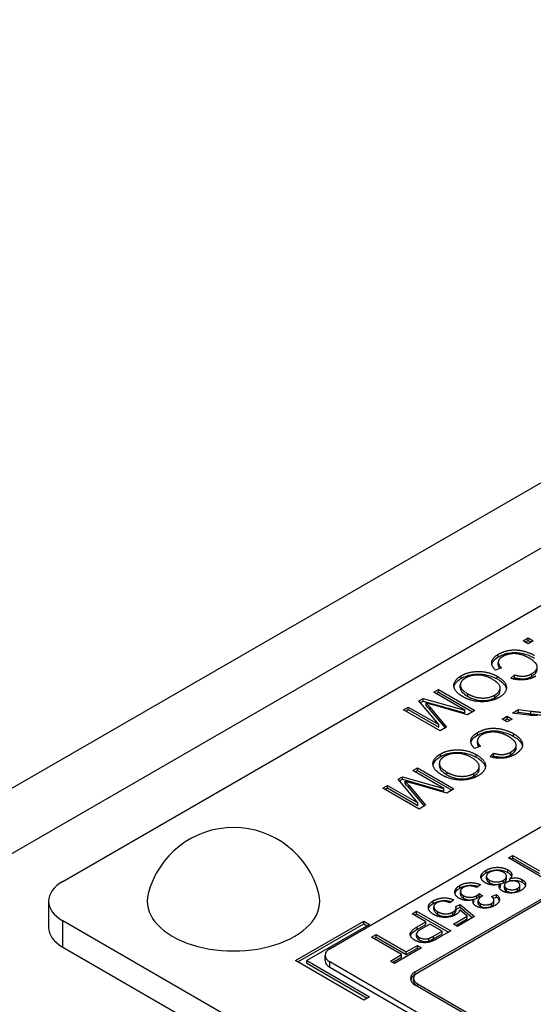
# Model space of a CAD drawing. Units: millimetres. Extents: x 222 to 2986, y 28 to 3891.
# Drawn here: x 897 to 920, y 2519 to 2563 of the extents above; entities that cross this region are included whole.
import ezdxf

# ---------------------------------------------------------------- set-up
doc = ezdxf.new("R2010")
doc.units = ezdxf.units.MM
doc.header["$LTSCALE"] = 14.285714
doc.layers.add('Visible Edges(Hillmar_metric)', color=7, linetype='Continuous', lineweight=25)
doc.layers.add('Visible Tangent Edges(Hillmar_Metric)', color=7, linetype='Continuous', lineweight=25, true_color=0xc0c0c0)

msp = doc.modelspace()

# ---------------------------------------------------------------- linework, layer by layer
at = {"layer": 'Visible Edges(Hillmar_metric)'}
for p, q in [((889.1465, 2524.288), (955.5002, 2562.5973)), ((898.743, 2524.3912), (955.3115, 2557.0511)), ((910.587, 2521.4023), (957.3822, 2548.4195)), ((914.3751, 2520.3817), (951.5487, 2541.8439)), ((951.6497, 2541.7855), (914.4761, 2520.3233)), ((919.1611, 2535.0622), (919.3866, 2535.1923)), ((919.3866, 2534.932), (919.1611, 2535.0622)), ((919.2621, 2535.0038), (919.3866, 2535.0757)), ((919.3866, 2535.0757), (919.3866, 2535.1923)), ((919.3866, 2535.1923), (919.612, 2535.0622)), ((919.3866, 2535.0757), (919.511, 2535.0038)), ((919.612, 2535.0622), (919.3866, 2534.932)), ((918.2052, 2533.8545), (917.9366, 2533.762)), ((918.0635, 2533.9825), (918.0635, 2534.0991)), ((918.624, 2533.3965), (918.7842, 2533.5472)), ((918.7193, 2533.3695), (918.7842, 2533.4306)), ((918.7842, 2533.4306), (918.7842, 2533.5472)), ((915.203, 2532.777), (915.4088, 2532.8957)), ((915.4088, 2532.7791), (915.4088, 2532.8957)), ((915.4088, 2532.8957), (917.025, 2531.9626)), ((916.3788, 2532.9831), (916.3788, 2533.0998)), ((918.1444, 2532.8592), (918.1444, 2532.9759)), ((914.5427, 2532.3957), (914.7349, 2532.5067)), ((914.7349, 2532.3901), (914.7349, 2532.5067)), ((914.7349, 2532.5067), (916.5791, 2531.9825)), ((916.5791, 2531.9825), (915.203, 2532.777)), ((915.3041, 2532.7186), (915.4088, 2532.7791)), ((915.4088, 2532.7791), (916.924, 2531.9043)), ((913.8652, 2532.0046), (914.0709, 2532.1233)), ((915.4815, 2531.0714), (913.8652, 2532.0046)), ((913.9662, 2531.9462), (914.0709, 2532.0067)), ((914.0709, 2532.1233), (915.4236, 2531.3424)), ((914.0709, 2532.0067), (914.0709, 2532.1233)), ((914.0709, 2532.0067), (915.4236, 2531.2258)), ((915.4236, 2531.3424), (914.5427, 2532.3957)), ((914.6085, 2532.3171), (914.7349, 2532.3901)), ((914.7349, 2532.3901), (916.5791, 2531.8659)), ((914.8593, 2532.193), (914.8593, 2532.3097)), ((915.0318, 2532.1105), (915.7685, 2531.2371)), ((915.0318, 2531.9939), (915.7023, 2531.1989)), ((916.7035, 2531.777), (915.1759, 2532.2165)), ((916.5791, 2531.8659), (916.5791, 2531.9825)), ((918.6939, 2531.8554), (918.9612, 2532.0098)), ((918.9612, 2532.0098), (919.5118, 2531.9394)), ((918.9612, 2531.8931), (918.9612, 2532.0098)), ((917.025, 2531.9626), (916.7035, 2531.777)), ((918.2331, 2531.5894), (918.4586, 2531.7196)), ((918.4586, 2531.4593), (918.2331, 2531.5894)), ((918.3341, 2531.5311), (918.4586, 2531.6029)), ((918.4586, 2531.7196), (918.684, 2531.5894)), ((918.4586, 2531.6029), (918.4586, 2531.7196)), ((918.4586, 2531.6029), (918.583, 2531.5311)), ((918.684, 2531.5894), (918.4586, 2531.4593)), ((919.4133, 2531.763), (918.6939, 2531.8554)), ((918.8591, 2531.8342), (918.9612, 2531.8931)), ((918.9612, 2531.8931), (919.5118, 2531.8227)), ((915.4236, 2531.2258), (915.4236, 2531.3424)), ((915.7685, 2531.2371), (915.4815, 2531.0714)), ((917.2772, 2530.3817), (917.0086, 2530.2893)), ((917.1356, 2530.5098), (917.1356, 2530.6264)), ((918.8582, 2530.3098), (918.8582, 2530.4265)), ((917.696, 2529.9237), (917.8562, 2530.0745)), ((917.7913, 2529.8968), (917.8562, 2529.9579)), ((917.8562, 2529.9579), (917.8562, 2530.0745)), ((914.2751, 2529.3042), (914.4808, 2529.423)), ((914.4808, 2529.423), (916.097, 2528.4899)), ((914.4808, 2529.3064), (914.4808, 2529.423)), ((915.4508, 2529.5104), (915.4508, 2529.627)), ((917.2164, 2529.3865), (917.2164, 2529.5031)), ((913.6148, 2528.923), (913.8069, 2529.034)), ((913.8069, 2529.034), (915.6511, 2528.5098)), ((913.8069, 2528.9173), (913.8069, 2529.034)), ((915.6511, 2528.5098), (914.2751, 2529.3042)), ((914.3761, 2529.2459), (914.4808, 2529.3064)), ((914.4808, 2529.3064), (915.996, 2528.4315)), ((912.9372, 2528.5318), (913.1429, 2528.6506)), ((914.5535, 2527.5987), (912.9372, 2528.5318)), ((913.0382, 2528.4735), (913.1429, 2528.534)), ((913.1429, 2528.534), (913.1429, 2528.6506)), ((913.1429, 2528.6506), (914.4956, 2527.8697)), ((913.1429, 2528.534), (914.4956, 2527.753)), ((914.4956, 2527.8697), (913.6148, 2528.923)), ((913.6805, 2528.8443), (913.8069, 2528.9173)), ((913.8069, 2528.9173), (915.6511, 2528.3931)), ((913.9314, 2528.7203), (913.9314, 2528.8369)), ((914.1038, 2528.6378), (914.8405, 2527.7644)), ((914.1038, 2528.5212), (914.7743, 2527.7262)), ((915.7755, 2528.3042), (914.248, 2528.7438)), ((915.6511, 2528.3931), (915.6511, 2528.5098)), ((916.097, 2528.4899), (915.7755, 2528.3042)), ((914.4956, 2527.753), (914.4956, 2527.8697)), ((914.8405, 2527.7644), (914.5535, 2527.5987)), ((918.5226, 2525.4324), (918.7085, 2525.5398)), ((920.0436, 2524.5543), (918.5226, 2525.4324)), ((918.7085, 2525.4231), (918.7085, 2525.5398)), ((918.7085, 2525.5398), (919.8935, 2524.8557)), ((918.6236, 2525.3741), (918.7085, 2525.4231)), ((918.7085, 2525.4231), (919.8935, 2524.739)), ((917.5409, 2524.503), (917.5409, 2524.6196)), ((918.4256, 2524.5019), (918.4256, 2524.6186)), ((917.2695, 2524.2449), (917.1078, 2524.1235)), ((918.1588, 2524.1562), (918.1588, 2524.2729)), ((918.3338, 2524.0957), (918.3338, 2524.2123)), ((918.5803, 2524.4063), (918.5803, 2524.5163)), ((919.0261, 2524.1068), (919.0261, 2524.2235)), ((916.3825, 2523.8287), (916.3825, 2523.9453)), ((917.2187, 2523.7335), (917.2187, 2523.8501)), ((917.2187, 2523.8501), (917.3619, 2523.7448)), ((917.2187, 2523.7335), (917.2746, 2523.6924)), ((917.758, 2523.7268), (917.9775, 2523.8148)), ((917.8409, 2523.6434), (917.9775, 2523.6982)), ((917.9775, 2523.6982), (917.9775, 2523.8148)), ((898.1153, 2523.5164), (898.1153, 2522.35)), ((915.2051, 2523.1508), (915.2051, 2523.2675)), ((916.0892, 2523.5688), (915.9102, 2523.4467)), ((916.1781, 2523.2774), (916.3756, 2523.3647)), ((916.3756, 2523.2481), (916.3756, 2523.3647)), ((916.3756, 2523.3647), (917.0074, 2522.8306)), ((916.9796, 2523.4768), (916.9796, 2523.5934)), ((917.171, 2523.416), (917.171, 2523.5326)), ((917.8708, 2523.4432), (917.8708, 2523.5599)), ((914.2391, 2522.9593), (914.44, 2523.0753)), ((914.8546, 2522.6039), (914.2391, 2522.9593)), ((914.3401, 2522.901), (914.44, 2522.9587)), ((914.44, 2522.9587), (914.44, 2523.0753)), ((914.44, 2523.0753), (915.9552, 2522.2005)), ((914.44, 2522.9587), (915.8542, 2522.1422)), ((916.0765, 2522.4986), (916.6805, 2522.8473)), ((916.1887, 2523.1654), (916.3756, 2523.2481)), ((916.1887, 2523.1058), (916.1887, 2523.2225)), ((917.0074, 2522.8306), (916.2544, 2522.3959)), ((916.6805, 2522.8473), (916.356, 2523.1294)), ((916.3756, 2523.2481), (916.9254, 2522.7833)), ((916.6805, 2522.7307), (916.6805, 2522.8473)), ((945.21, 2495.8139), (898.743, 2522.6416)), ((909.0718, 2520.8774), (912.1022, 2522.627)), ((909.1728, 2520.8191), (912.1022, 2522.5104)), ((912.3548, 2522.4812), (909.5769, 2520.8774)), ((912.1022, 2522.5104), (912.1022, 2522.627)), ((912.1022, 2522.627), (912.3548, 2522.4812)), ((912.1022, 2522.5104), (912.2538, 2522.4229)), ((914.4654, 2522.3792), (914.8546, 2522.6039)), ((914.4654, 2522.2626), (914.8546, 2522.4873)), ((915.0336, 2522.5006), (914.6421, 2522.2745)), ((914.8546, 2522.4873), (914.8546, 2522.6039)), ((915.5753, 2522.1879), (915.0336, 2522.5006)), ((916.2544, 2522.3959), (916.0765, 2522.4986)), ((916.1775, 2522.4403), (916.6805, 2522.7307)), ((912.4409, 2521.9211), (912.6418, 2522.0372)), ((912.6418, 2522.0372), (913.9781, 2521.2657)), ((912.6418, 2521.9205), (912.6418, 2522.0372)), ((914.4371, 2521.945), (914.4371, 2522.0616)), ((915.1872, 2521.9638), (915.5753, 2522.1879)), ((915.1872, 2521.8472), (915.5753, 2522.0712)), ((915.9552, 2522.2005), (915.3836, 2521.8705)), ((915.5753, 2522.0712), (915.5753, 2522.1879)), ((913.7771, 2521.1497), (912.4409, 2521.9211)), ((912.5419, 2521.8628), (912.6418, 2521.9205)), ((912.6418, 2521.9205), (913.9781, 2521.1491)), ((913.9781, 2521.2657), (914.477, 2521.5537)), ((914.477, 2521.5537), (914.656, 2521.4504)), ((914.477, 2521.4371), (914.477, 2521.5537)), ((898.743, 2521.4752), (945.21, 2494.6474)), ((910.3778, 2520.8774), (910.3778, 2521.1107)), ((913.2759, 2520.8603), (913.7771, 2521.1497)), ((914.656, 2521.4504), (913.4549, 2520.7569)), ((913.7771, 2521.033), (913.7771, 2521.1497)), ((913.9781, 2521.1491), (914.477, 2521.4371)), ((913.9781, 2521.1491), (913.9781, 2521.2657)), ((914.477, 2521.4371), (914.555, 2521.3921)), ((912.1022, 2519.1278), (909.0718, 2520.8774)), ((909.5769, 2520.7607), (909.5769, 2520.8774)), ((909.5769, 2520.8774), (912.3548, 2519.2736)), ((909.5769, 2520.7607), (912.2538, 2519.2152)), ((941.6492, 2502.8853), (910.587, 2520.8191)), ((913.4549, 2520.7569), (913.2759, 2520.8603)), ((913.3769, 2520.802), (913.7771, 2521.033)), ((910.587, 2520.5858), (941.6492, 2502.652)), ((914.3751, 2520.265), (914.4761, 2520.3233)), ((914.3087, 2519.9734), (914.3087, 2520.0901)), ((928.5172, 2511.6335), (914.3751, 2519.7984)), ((914.4761, 2519.8568), (928.6182, 2511.6918)), ((912.3548, 2519.2736), (912.1022, 2519.1278))]:
    msp.add_line(p, q, dxfattribs=at)
msp.add_arc((906.3191, 2522.8732), 3.9084, 14.29214, 165.70786, dxfattribs=at)
for centre, major_axis, start_param, end_param in [((900.2582, 2523.5164), (-2.1429, 0), 5.4977871, 7.0685835), ((906.3191, 2523.5164), (3.8281, 0), 2.9955593, 6.4292187), ((900.2582, 2522.35), (-2.1429, 0), 0, 0.7853982), ((911.0921, 2521.1107), (-0.7143, 0), 5.4977871, 7.0685835), ((911.0921, 2520.8774), (-0.7143, 0), 0, 0.7853982), ((914.8802, 2520.0901), (-0.7143, 0), 5.4977871, 7.0685835), ((914.8802, 2519.9734), (-0.7143, 0), 5.4977871, 6.1412883), ((914.8802, 2520.0901), (-0.5714, 0), 5.4977871, 7.0685835), ((914.8802, 2519.9734), (-0.5714, 0), 0, 0.7853982)]:
    msp.add_ellipse(centre, major_axis=major_axis, ratio=0.5773503, start_param=start_param, end_param=end_param, dxfattribs=at)
for points, degree in [([(918.0647, 2534.4605), (918.3259, 2534.6112), (918.8667, 2534.6774), (919.4408, 2534.5437), (919.6724, 2534.41)], 2), ([(917.9366, 2533.762), (917.7407, 2533.9534), (917.8122, 2534.3147), (918.0647, 2534.4605)], 2), ([(918.2668, 2534.3652), (918.0869, 2534.2613), (918.045, 2533.9982), (918.2052, 2533.8545)], 2), ([(919.4531, 2534.2819), (919.2473, 2534.4007), (918.8186, 2534.5088), (918.4146, 2534.4505), (918.2668, 2534.3652)], 2), ([(919.5541, 2533.602), (919.7401, 2533.7094), (919.8128, 2533.9576), (919.6132, 2534.1895), (919.4531, 2534.2819)], 2), ([(916.483, 2532.5856), (916.2378, 2532.7272), (916.0481, 2533.0657), (916.2132, 2533.3915), (916.4226, 2533.5124)], 2), ([(916.6074, 2533.4071), (916.3659, 2533.2677), (916.3931, 2532.8922), (916.706, 2532.7115)], 2), ([(916.4226, 2533.5124), (916.6517, 2533.6447), (917.232, 2533.725), (917.7974, 2533.612), (918.0105, 2533.4889)], 2), ([(917.7876, 2533.363), (917.4956, 2533.5316), (916.8452, 2533.5444), (916.6074, 2533.4071)], 2), ([(917.9095, 2532.6525), (918.1362, 2532.7834), (918.1522, 2533.1525), (917.7876, 2533.363)], 2), ([(918.0105, 2533.4889), (918.4134, 2533.2563), (918.4355, 2532.7443), (918.0943, 2532.5472)], 2), ([(919.7327, 2533.4932), (919.49, 2533.3531), (918.9123, 2533.3054), (918.624, 2533.3965)], 2), ([(918.7842, 2533.5472), (919.017, 2533.4782), (919.3915, 2533.5081), (919.5541, 2533.602)], 2), ([(918.0943, 2532.5472), (917.8701, 2532.4178), (917.296, 2532.3339), (916.7257, 2532.4455), (916.483, 2532.5856)], 2), ([(916.706, 2532.7115), (916.9031, 2532.5977), (917.3305, 2532.5046), (917.7494, 2532.56), (917.9095, 2532.6525)], 2), ([(915.1759, 2532.2165), (914.9628, 2532.2784), (914.8593, 2532.3097)], 2), ([(914.8593, 2532.3097), (914.9197, 2532.2435), (915.0318, 2532.1105)], 2), ([(919.8063, 2531.7409), (919.6264, 2531.7366), (919.4133, 2531.763)], 2), ([(919.5118, 2531.9394), (919.7508, 2531.9095), (920.0255, 2531.8903), (920.1844, 2531.9095), (920.246, 2531.9308)], 2), ([(917.1367, 2530.9877), (917.3979, 2531.1385), (917.9387, 2531.2046), (918.5128, 2531.0709), (918.7444, 2530.9372)], 2), ([(917.0086, 2530.2893), (916.8128, 2530.4806), (916.8842, 2530.8419), (917.1367, 2530.9877)], 2), ([(917.3388, 2530.8924), (917.1589, 2530.7886), (917.117, 2530.5254), (917.2772, 2530.3817)], 2), ([(918.5251, 2530.8092), (918.3194, 2530.928), (917.8907, 2531.0361), (917.4866, 2530.9778), (917.3388, 2530.8924)], 2), ([(918.6261, 2530.1293), (918.8121, 2530.2367), (918.8848, 2530.4849), (918.6852, 2530.7167), (918.5251, 2530.8092)], 2), ([(918.7444, 2530.9372), (918.9969, 2530.7914), (919.1805, 2530.4621), (919.0191, 2530.1442), (918.8047, 2530.0204)], 2), ([(915.555, 2529.1129), (915.3098, 2529.2544), (915.1201, 2529.593), (915.2852, 2529.9187), (915.4946, 2530.0396)], 2), ([(915.6794, 2529.9344), (915.438, 2529.795), (915.4651, 2529.4194), (915.778, 2529.2388)], 2), ([(915.4946, 2530.0396), (915.7238, 2530.1719), (916.304, 2530.2523), (916.8694, 2530.1392), (917.0825, 2530.0162)], 2), ([(916.8596, 2529.8903), (916.5676, 2530.0588), (915.9172, 2530.0717), (915.6794, 2529.9344)], 2), ([(916.9815, 2529.1798), (917.2082, 2529.3106), (917.2242, 2529.6798), (916.8596, 2529.8903)], 2), ([(917.0825, 2530.0162), (917.4854, 2529.7836), (917.5075, 2529.2715), (917.1663, 2529.0745)], 2), ([(918.8047, 2530.0204), (918.562, 2529.8803), (917.9843, 2529.8327), (917.696, 2529.9237)], 2), ([(917.8562, 2530.0745), (918.089, 2530.0055), (918.4635, 2530.0354), (918.6261, 2530.1293)], 2), ([(917.1663, 2529.0745), (916.9421, 2528.9451), (916.368, 2528.8611), (915.7977, 2528.9728), (915.555, 2529.1129)], 2), ([(915.778, 2529.2388), (915.9751, 2529.125), (916.4025, 2529.0318), (916.8214, 2529.0873), (916.9815, 2529.1798)], 2), ([(913.9314, 2528.8369), (913.9917, 2528.7708), (914.1038, 2528.6378)], 2), ([(914.248, 2528.7438), (914.0348, 2528.8057), (913.9314, 2528.8369)], 2), ([(917.5236, 2524.885), (917.7476, 2525.0143), (918.2881, 2525.0197), (918.4868, 2524.905)], 2), ([(917.4832, 2524.3322), (917.2892, 2524.4442), (917.2995, 2524.7556), (917.5236, 2524.885)], 2), ([(917.6749, 2524.7963), (917.5409, 2524.719), (917.5409, 2524.5203), (917.6726, 2524.4442)], 2), ([(918.2939, 2524.795), (918.2142, 2524.841), (917.9902, 2524.8837), (917.7604, 2524.8457), (917.6749, 2524.7963)], 2), ([(918.2951, 2524.4449), (918.4267, 2524.5209), (918.4244, 2524.7196), (918.2939, 2524.795)], 2), ([(918.4868, 2524.905), (918.6346, 2524.8196), (918.6843, 2524.6176), (918.5803, 2524.5163)], 2), ([(916.3237, 2523.6454), (916.1262, 2523.7595), (916.14, 2524.0862), (916.3606, 2524.2135)], 2), ([(916.3606, 2524.2135), (916.5604, 2524.3289), (917.0616, 2524.3436), (917.2695, 2524.2449)], 2), ([(916.5131, 2524.1242), (916.3814, 2524.0482), (916.3837, 2523.8388), (916.5177, 2523.7615)], 2), ([(917.1078, 2524.1235), (916.9173, 2524.1962), (916.6239, 2524.1882), (916.5131, 2524.1242)], 2), ([(918.1588, 2524.2729), (917.9729, 2524.2175), (917.6241, 2524.2509), (917.4832, 2524.3322)], 2), ([(917.6726, 2524.4442), (917.8077, 2524.3662), (918.1611, 2524.3676), (918.2951, 2524.4449)], 2), ([(918.2385, 2523.9682), (918.1334, 2524.0288), (918.0883, 2524.1829), (918.1588, 2524.2729)], 2), ([(918.1176, 2524.0872), (918.1271, 2524.1109), (918.1414, 2524.1341), (918.1588, 2524.1562)], 3), ([(918.1588, 2524.2723), (918.2099, 2524.2859), (918.2551, 2524.3052), (918.2951, 2524.3283)], 3), ([(918.4417, 2524.3536), (918.3343, 2524.2916), (918.3332, 2524.1349), (918.4313, 2524.0782)], 2), ([(918.9326, 2524.3556), (918.8252, 2524.4176), (918.5515, 2524.4169), (918.4417, 2524.3536)], 2), ([(918.5803, 2524.5163), (918.7397, 2524.5589), (919.0088, 2524.5329), (919.1174, 2524.4703)], 2), ([(918.9176, 2524.0802), (919.025, 2524.1422), (919.0273, 2524.3009), (918.9326, 2524.3556)], 2), ([(919.1174, 2524.4703), (919.2825, 2524.3749), (919.2698, 2524.1075), (919.0735, 2523.9942)], 2), ([(916.5177, 2523.7615), (916.6459, 2523.6875), (916.9796, 2523.6881), (917.109, 2523.7628)], 2), ([(917.109, 2523.7628), (917.161, 2523.7928), (917.2187, 2523.8501)], 2), ([(917.3296, 2523.7288), (917.2106, 2523.6601), (917.1448, 2523.4781), (917.273, 2523.4041)], 2), ([(917.3619, 2523.7448), (917.34, 2523.7348), (917.3296, 2523.7288)], 2), ([(917.758, 2523.4107), (917.8666, 2523.4734), (917.8747, 2523.6354), (917.758, 2523.7268)], 2), ([(917.9775, 2523.8148), (918.1299, 2523.6868), (918.0941, 2523.4287), (917.914, 2523.3247)], 2), ([(919.0735, 2523.9942), (918.8748, 2523.8795), (918.4036, 2523.8728), (918.2385, 2523.9682)], 2), ([(918.4313, 2524.0782), (918.533, 2524.0195), (918.8125, 2524.0195), (918.9176, 2524.0802)], 2), ([(914.9655, 2523.196), (914.9274, 2523.3861), (915.1792, 2523.5314)], 2), ([(915.1792, 2523.5314), (915.3859, 2523.6508), (915.879, 2523.6688), (916.0892, 2523.5688)], 2), ([(915.3328, 2523.4441), (915.1965, 2523.3654), (915.215, 2523.1414), (915.3824, 2523.0447)], 2), ([(915.9102, 2523.4467), (915.7451, 2523.5168), (915.4448, 2523.5088), (915.3328, 2523.4441)], 2), ([(916.0499, 2523.0327), (916.14, 2523.0847), (916.2024, 2523.2154), (916.1781, 2523.2774)], 2), ([(916.9796, 2523.5934), (916.8133, 2523.5334), (916.4703, 2523.5608), (916.3237, 2523.6454)], 2), ([(917.0778, 2523.2954), (916.9796, 2523.3521), (916.923, 2523.5061), (916.9796, 2523.5934)], 2), ([(916.9531, 2523.4246), (916.9595, 2523.4423), (916.9686, 2523.4597), (916.9796, 2523.4768)], 3), ([(916.9796, 2523.5925), (917.0281, 2523.6057), (917.071, 2523.6242), (917.109, 2523.6462)], 3), ([(917.914, 2523.3247), (917.7904, 2523.2534), (917.4751, 2523.194), (917.1806, 2523.236), (917.0778, 2523.2954)], 2), ([(917.273, 2523.4041), (917.3758, 2523.3447), (917.6483, 2523.3474), (917.758, 2523.4107)], 2), ([(915.2022, 2522.9207), (914.9955, 2523.04), (914.9655, 2523.196)], 2), ([(916.1643, 2522.9093), (915.9656, 2522.7946), (915.4182, 2522.796), (915.2022, 2522.9207)], 2), ([(915.3824, 2523.0447), (915.5418, 2522.9527), (915.9044, 2522.9487), (916.0499, 2523.0327)], 2), ([(916.356, 2523.1294), (916.3144, 2522.996), (916.1643, 2522.9093)], 2), ([(914.3592, 2521.7858), (914.1663, 2521.8971), (914.1444, 2522.1939), (914.4654, 2522.3792)], 2), ([(914.6421, 2522.2745), (914.4469, 2522.1619), (914.4285, 2521.9845), (914.5601, 2521.9085)], 2), ([(914.9863, 2521.8638), (915.051, 2521.8851), (915.1872, 2521.9638)], 2), ([(915.1376, 2521.7458), (915.0071, 2521.6918), (914.753, 2521.6651), (914.4724, 2521.7204), (914.3592, 2521.7858)], 2), ([(914.5601, 2521.9085), (914.6548, 2521.8538), (914.887, 2521.8305), (914.9863, 2521.8638)], 2), ([(915.3836, 2521.8705), (915.2323, 2521.7831), (915.1376, 2521.7458)], 2)]:
    msp.add_open_spline(points, degree=degree, dxfattribs=at)
for points, knots in [([(917.7768, 2534.0194), (917.7855, 2534.0619), (917.8043, 2534.1074), (917.8901, 2534.2259), (917.9693, 2534.2887), (918.0647, 2534.3438)], [-0.04669259, -0.04669259, -0.04669259, -0.04669259, -0.028337523, -0.028337523, 0, 0, 0, 0]), ([(918.0647, 2534.3438), (918.1254, 2534.3789), (918.1911, 2534.4118), (918.3239, 2534.4654), (918.3904, 2534.4871), (918.5156, 2534.5164), (918.6307, 2534.5396), (918.9532, 2534.5375), (919.0889, 2534.5095), (919.3598, 2534.4444), (919.5265, 2534.3775), (919.6724, 2534.2933)], [-0.1261629, -0.1261629, -0.1261629, -0.1261629, -0.1010786, -0.1010786, -0.07885926, -0.07885926, -0.06162923, -0.06162923, -0.04330975, -0.04330975, 0, 0, 0, 0]), ([(918.0635, 2533.9825), (918.0635, 2533.9609), (918.0671, 2533.9375), (918.0862, 2533.8827), (918.1024, 2533.8539), (918.123, 2533.8262)], [-0.032461973, -0.032461973, -0.032461973, -0.032461973, -0.023067263, -0.023067263, -0.012129131, -0.012129131, -0.012129131, -0.012129131]), ([(919.5541, 2533.4854), (919.5964, 2533.5098), (919.6354, 2533.5363), (919.6995, 2533.5913), (919.7252, 2533.6193), (919.7779, 2533.7), (919.7863, 2533.7463), (919.7862, 2533.7825)], [-0.2323808, -0.2323808, -0.2323808, -0.2323808, -0.20258069, -0.20258069, -0.17522684, -0.17522684, -0.12825241, -0.12825241, -0.12825241, -0.12825241]), ([(916.0981, 2533.0171), (916.1063, 2533.0589), (916.1258, 2533.1151), (916.2296, 2533.2611), (916.3141, 2533.3331), (916.4226, 2533.3957)], [-0.057421237, -0.057421237, -0.057421237, -0.057421237, -0.032231364, -0.032231364, 0, 0, 0, 0]), ([(916.4226, 2533.3957), (916.4775, 2533.4274), (916.537, 2533.4563), (916.6629, 2533.5053), (916.728, 2533.5255), (916.9175, 2533.5695), (917.0487, 2533.5847), (917.2978, 2533.5851), (917.4314, 2533.5729), (917.7457, 2533.4985), (917.8874, 2533.4434), (918.0105, 2533.3723)], [-0.15388557, -0.15388557, -0.15388557, -0.15388557, -0.13114311, -0.13114311, -0.10939699, -0.10939699, -0.07134408, -0.07134408, -0.03657321, -0.03657321, 0, 0, 0, 0]), ([(918.0105, 2533.3723), (918.15, 2533.2918), (918.2722, 2533.1988), (918.3909, 2533.0313), (918.4116, 2532.9748), (918.4199, 2532.9256)], [-0.1076254, -0.1076254, -0.1076254, -0.1076254, -0.081668343, -0.081668343, -0.066402814, -0.066402814, -0.066402814, -0.066402814]), ([(918.7842, 2533.4306), (918.8432, 2533.4131), (918.9058, 2533.398), (919.0252, 2533.3789), (919.0823, 2533.3737), (919.1842, 2533.3741), (919.2549, 2533.3776), (919.4197, 2533.4181), (919.4914, 2533.4492), (919.5541, 2533.4854)], [-0.090500934, -0.090500934, -0.090500934, -0.090500934, -0.062121544, -0.062121544, -0.037585947, -0.037585947, -0.018619823, -0.018619823, 0, 0, 0, 0]), ([(916.3788, 2532.9831), (916.3788, 2532.9797), (916.3788, 2532.9762), (916.3804, 2532.9349), (916.3905, 2532.8755), (916.5074, 2532.7245), (916.6018, 2532.655), (916.706, 2532.5949)], [-0.062776315, -0.062776315, -0.062776315, -0.062776315, -0.060104143, -0.060104143, -0.030939713, -0.030939713, 0, 0, 0, 0]), ([(917.9095, 2532.5359), (917.9639, 2532.5673), (918.0109, 2532.6021), (918.0845, 2532.6787), (918.1103, 2532.7188), (918.1342, 2532.783), (918.1449, 2532.819), (918.1445, 2532.8592)], [-0.127941661, -0.127941661, -0.127941661, -0.127941661, -0.098068197, -0.098068197, -0.069008652, -0.069008652, -0.053901893, -0.053901893, -0.053901893, -0.053901893]), ([(916.706, 2532.5949), (916.7665, 2532.5599), (916.8321, 2532.5275), (916.967, 2532.4743), (917.0352, 2532.4528), (917.176, 2532.4212), (917.2689, 2532.4057), (917.4938, 2532.4049), (917.5895, 2532.4211), (917.7526, 2532.4599), (917.8363, 2532.4936), (917.9095, 2532.5359)], [-0.084302113, -0.084302113, -0.084302113, -0.084302113, -0.067200231, -0.067200231, -0.051680984, -0.051680984, -0.037032782, -0.037032782, -0.021752483, -0.021752483, 0, 0, 0, 0]), ([(914.8593, 2532.193), (914.8832, 2532.1669), (914.9099, 2532.1365), (914.9653, 2532.0725), (914.9999, 2532.0317), (915.0318, 2531.9939)], [-0.025971393, -0.025971393, -0.025971393, -0.025971393, -0.015301765, -0.015301765, 0, 0, 0, 0]), ([(919.5118, 2531.8227), (919.7705, 2531.7904), (919.8839, 2531.7828), (919.9934, 2531.7777), (920.0495, 2531.7774), (920.1199, 2531.7847), (920.1822, 2531.7921), (920.246, 2531.8142)], [-0.07953836, -0.07953836, -0.07953836, -0.07953836, -0.047523102, -0.047523102, -0.015629366, -0.015629366, 0, 0, 0, 0]), ([(916.8488, 2530.5467), (916.8575, 2530.5892), (916.8763, 2530.6347), (916.9621, 2530.7531), (917.0413, 2530.816), (917.1367, 2530.8711)], [-0.04669259, -0.04669259, -0.04669259, -0.04669259, -0.028337523, -0.028337523, 0, 0, 0, 0]), ([(917.1367, 2530.8711), (917.1975, 2530.9061), (917.2632, 2530.9391), (917.3959, 2530.9926), (917.4624, 2531.0144), (917.5876, 2531.0436), (917.7027, 2531.0669), (918.0252, 2531.0648), (918.1609, 2531.0368), (918.4318, 2530.9716), (918.5985, 2530.9048), (918.7444, 2530.8206)], [-0.1261629, -0.1261629, -0.1261629, -0.1261629, -0.1010786, -0.1010786, -0.07885926, -0.07885926, -0.06162923, -0.06162923, -0.04330975, -0.04330975, 0, 0, 0, 0]), ([(918.7444, 2530.8206), (918.8158, 2530.7794), (918.8815, 2530.7347), (918.9902, 2530.6419), (919.0341, 2530.5947), (919.0963, 2530.5017), (919.1212, 2530.4512), (919.1319, 2530.395)], [-0.30766197, -0.30766197, -0.30766197, -0.30766197, -0.22811181, -0.22811181, -0.15488061, -0.15488061, -0.09203677, -0.09203677, -0.09203677, -0.09203677]), ([(917.1355, 2530.5098), (917.1355, 2530.4881), (917.1391, 2530.4648), (917.1582, 2530.4099), (917.1744, 2530.3812), (917.195, 2530.3534)], [-0.032461973, -0.032461973, -0.032461973, -0.032461973, -0.023067263, -0.023067263, -0.012129131, -0.012129131, -0.012129131, -0.012129131]), ([(918.6261, 2530.0126), (918.6684, 2530.0371), (918.7074, 2530.0636), (918.7715, 2530.1186), (918.7972, 2530.1466), (918.8499, 2530.2272), (918.8583, 2530.2735), (918.8582, 2530.3098)], [-0.2323808, -0.2323808, -0.2323808, -0.2323808, -0.20258069, -0.20258069, -0.17522684, -0.17522684, -0.12825241, -0.12825241, -0.12825241, -0.12825241]), ([(915.1701, 2529.5444), (915.1783, 2529.5862), (915.1978, 2529.6423), (915.3016, 2529.7884), (915.3861, 2529.8603), (915.4946, 2529.923)], [-0.057421237, -0.057421237, -0.057421237, -0.057421237, -0.032231364, -0.032231364, 0, 0, 0, 0]), ([(915.4946, 2529.923), (915.5495, 2529.9547), (915.609, 2529.9835), (915.7349, 2530.0326), (915.8001, 2530.0528), (915.9895, 2530.0968), (916.1207, 2530.112), (916.3698, 2530.1124), (916.5034, 2530.1002), (916.8177, 2530.0257), (916.9594, 2529.9706), (917.0825, 2529.8995)], [-0.15388557, -0.15388557, -0.15388557, -0.15388557, -0.13114311, -0.13114311, -0.10939699, -0.10939699, -0.07134408, -0.07134408, -0.03657321, -0.03657321, 0, 0, 0, 0]), ([(917.0825, 2529.8995), (917.222, 2529.819), (917.3442, 2529.726), (917.4629, 2529.5585), (917.4836, 2529.502), (917.4919, 2529.4528)], [-0.1076254, -0.1076254, -0.1076254, -0.1076254, -0.081668343, -0.081668343, -0.066402814, -0.066402814, -0.066402814, -0.066402814]), ([(917.8562, 2529.9579), (917.9153, 2529.9403), (917.9778, 2529.9252), (918.0972, 2529.9062), (918.1543, 2529.9009), (918.2562, 2529.9013), (918.327, 2529.9049), (918.4917, 2529.9454), (918.5634, 2529.9764), (918.6261, 2530.0126)], [-0.090500934, -0.090500934, -0.090500934, -0.090500934, -0.062121544, -0.062121544, -0.037585947, -0.037585947, -0.018619823, -0.018619823, 0, 0, 0, 0]), ([(915.4508, 2529.5104), (915.4508, 2529.5069), (915.4509, 2529.5035), (915.4524, 2529.4622), (915.4625, 2529.4027), (915.5795, 2529.2517), (915.6738, 2529.1823), (915.778, 2529.1222)], [-0.062776315, -0.062776315, -0.062776315, -0.062776315, -0.060104143, -0.060104143, -0.030939713, -0.030939713, 0, 0, 0, 0]), ([(916.9815, 2529.0631), (917.0359, 2529.0945), (917.0829, 2529.1294), (917.1565, 2529.206), (917.1823, 2529.246), (917.2062, 2529.3102), (917.2169, 2529.3463), (917.2165, 2529.3865)], [-0.127941661, -0.127941661, -0.127941661, -0.127941661, -0.098068197, -0.098068197, -0.069008652, -0.069008652, -0.053901893, -0.053901893, -0.053901893, -0.053901893]), ([(915.778, 2529.1222), (915.8385, 2529.0872), (915.9041, 2529.0548), (916.039, 2529.0016), (916.1072, 2528.9801), (916.248, 2528.9484), (916.3409, 2528.9329), (916.5659, 2528.9322), (916.6615, 2528.9483), (916.8246, 2528.9871), (916.9083, 2529.0208), (916.9815, 2529.0631)], [-0.084302113, -0.084302113, -0.084302113, -0.084302113, -0.067200231, -0.067200231, -0.051680984, -0.051680984, -0.037032782, -0.037032782, -0.021752483, -0.021752483, 0, 0, 0, 0]), ([(913.9314, 2528.7203), (913.9552, 2528.6942), (913.9819, 2528.6637), (914.0373, 2528.5997), (914.0719, 2528.559), (914.1038, 2528.5212)], [-0.025971393, -0.025971393, -0.025971393, -0.025971393, -0.015301765, -0.015301765, 0, 0, 0, 0]), ([(917.3018, 2524.5332), (917.3088, 2524.5591), (917.3217, 2524.5886), (917.386, 2524.6763), (917.4492, 2524.7254), (917.5236, 2524.7683)], [-0.03461636, -0.03461636, -0.03461636, -0.03461636, -0.022107646, -0.022107646, 0, 0, 0, 0]), ([(917.5236, 2524.7683), (917.5636, 2524.7914), (917.6068, 2524.8127), (917.6965, 2524.8482), (917.7422, 2524.8626), (917.8708, 2524.8925), (917.9535, 2524.9011), (918.1199, 2524.8997), (918.197, 2524.8912), (918.3525, 2524.854), (918.4241, 2524.8246), (918.4868, 2524.7884)], [-0.076503628, -0.076503628, -0.076503628, -0.076503628, -0.064581785, -0.064581785, -0.053576019, -0.053576019, -0.035353557, -0.035353557, -0.018622419, -0.018622419, 0, 0, 0, 0]), ([(918.4868, 2524.7884), (918.5263, 2524.7656), (918.5618, 2524.7404), (918.6168, 2524.6873), (918.6369, 2524.6603), (918.6509, 2524.6282), (918.6522, 2524.6248), (918.6535, 2524.6213)], [-0.062393045, -0.062393045, -0.062393045, -0.062393045, -0.0463277, -0.0463277, -0.03154514, -0.03154514, -0.029842871, -0.029842871, -0.029842871, -0.029842871]), ([(916.3606, 2524.0969), (916.4201, 2524.1313), (916.4871, 2524.1608), (916.6336, 2524.2026), (916.7086, 2524.2147), (916.8519, 2524.2219), (916.9368, 2524.2208), (917.0786, 2524.1958), (917.1249, 2524.1838), (917.1685, 2524.1691)], [-0.091417426, -0.091417426, -0.091417426, -0.091417426, -0.064855925, -0.064855925, -0.039844134, -0.039844134, -0.01947145, -0.01947145, -0.008707691, -0.008707691, -0.008707691, -0.008707691]), ([(917.5409, 2524.503), (917.5409, 2524.5021), (917.5409, 2524.5012), (917.5415, 2524.4699), (917.5513, 2524.4406), (917.5948, 2524.3803), (917.6299, 2524.3522), (917.6726, 2524.3276)], [-0.024050577, -0.024050577, -0.024050577, -0.024050577, -0.023731941, -0.023731941, -0.012667914, -0.012667914, 0, 0, 0, 0]), ([(917.6726, 2524.3276), (917.6953, 2524.3145), (917.7199, 2524.3025), (917.7716, 2524.2822), (917.7981, 2524.2739), (917.8866, 2524.2532), (917.9424, 2524.25), (918.0406, 2524.2506), (918.0926, 2524.2564), (918.1424, 2524.2681)], [-0.042680867, -0.042680867, -0.042680867, -0.042680867, -0.038082227, -0.038082227, -0.03374988, -0.03374988, -0.024442835, -0.024442835, -0.01313444, -0.01313444, -0.01313444, -0.01313444]), ([(918.2951, 2524.3283), (918.3172, 2524.3411), (918.3375, 2524.3549), (918.3717, 2524.384), (918.3858, 2524.3989), (918.4197, 2524.4474), (918.4256, 2524.4776), (918.4256, 2524.5019)], [-0.041423509, -0.041423509, -0.041423509, -0.041423509, -0.03698974, -0.03698974, -0.032813329, -0.032813329, -0.024172401, -0.024172401, -0.024172401, -0.024172401]), ([(918.6502, 2524.4159), (918.6662, 2524.419), (918.6823, 2524.4218), (918.735, 2524.4293), (918.7722, 2524.4323), (918.8762, 2524.4324), (918.9284, 2524.423), (919.0223, 2524.4004), (919.073, 2524.3792), (919.1174, 2524.3536)], [-0.02805569, -0.02805569, -0.02805569, -0.02805569, -0.025989483, -0.025989483, -0.021376983, -0.021376983, -0.013182896, -0.013182896, 0, 0, 0, 0]), ([(919.1174, 2524.3536), (919.1684, 2524.3241), (919.2096, 2524.2905), (919.2511, 2524.2327), (919.261, 2524.213), (919.2674, 2524.1929)], [-0.092289961, -0.092289961, -0.092289961, -0.092289961, -0.065652741, -0.065652741, -0.052335591, -0.052335591, -0.052335591, -0.052335591]), ([(916.1398, 2523.8538), (916.147, 2523.8831), (916.1607, 2523.9156), (916.2257, 2524.0056), (916.2868, 2524.0543), (916.3606, 2524.0969)], [-0.035459506, -0.035459506, -0.035459506, -0.035459506, -0.021928525, -0.021928525, 0, 0, 0, 0]), ([(916.3825, 2523.8287), (916.3825, 2523.8273), (916.3826, 2523.8259), (916.3834, 2523.7924), (916.3937, 2523.7613), (916.4386, 2523.6988), (916.474, 2523.67), (916.5177, 2523.6448)], [-0.025142956, -0.025142956, -0.025142956, -0.025142956, -0.024632074, -0.024632074, -0.012958679, -0.012958679, 0, 0, 0, 0]), ([(917.109, 2523.6462), (917.1283, 2523.6573), (917.1464, 2523.6702), (917.1825, 2523.699), (917.2015, 2523.7164), (917.2187, 2523.7335)], [-0.012920247, -0.012920247, -0.012920247, -0.012920247, -0.007191051, -0.007191051, 0, 0, 0, 0]), ([(917.9775, 2523.6982), (918.02, 2523.6624), (918.0558, 2523.6239), (918.091, 2523.5644), (918.0995, 2523.5456), (918.1052, 2523.5265)], [-0.102123817, -0.102123817, -0.102123817, -0.102123817, -0.070012907, -0.070012907, -0.055505613, -0.055505613, -0.055505613, -0.055505613]), ([(918.3338, 2524.0957), (918.3338, 2524.0944), (918.3338, 2524.0932), (918.3345, 2524.0686), (918.342, 2524.0458), (918.3745, 2524.0004), (918.3999, 2523.9797), (918.4313, 2523.9615)], [-0.018306014, -0.018306014, -0.018306014, -0.018306014, -0.017875882, -0.017875882, -0.009339187, -0.009339187, 0, 0, 0, 0]), ([(918.4313, 2523.9615), (918.4483, 2523.9517), (918.4667, 2523.9428), (918.5056, 2523.9277), (918.5257, 2523.9214), (918.5941, 2523.9055), (918.6396, 2523.9026), (918.7199, 2523.9032), (918.761, 2523.9078), (918.8448, 2523.9278), (918.8836, 2523.9439), (918.9176, 2523.9635)], [-0.034270498, -0.034270498, -0.034270498, -0.034270498, -0.030528102, -0.030528102, -0.026954455, -0.026954455, -0.019044247, -0.019044247, -0.010098409, -0.010098409, 0, 0, 0, 0]), ([(918.9176, 2523.9635), (918.9366, 2523.9745), (918.954, 2523.9864), (918.9831, 2524.0114), (918.9949, 2524.0241), (919.0191, 2524.06), (919.0261, 2524.0829), (919.0261, 2524.1068)], [-0.037674844, -0.037674844, -0.037674844, -0.037674844, -0.032010314, -0.032010314, -0.026701079, -0.026701079, -0.017969351, -0.017969351, -0.017969351, -0.017969351]), ([(914.9677, 2523.1856), (914.9754, 2523.2155), (914.9894, 2523.2445), (915.0483, 2523.3264), (915.1077, 2523.3735), (915.1792, 2523.4148)], [-0.032249542, -0.032249542, -0.032249542, -0.032249542, -0.021225493, -0.021225493, 0, 0, 0, 0]), ([(915.1792, 2523.4148), (915.2397, 2523.4497), (915.3077, 2523.4804), (915.4571, 2523.5249), (915.5346, 2523.5383), (915.6817, 2523.5458), (915.7628, 2523.5442), (915.8967, 2523.5203), (915.9403, 2523.5091), (915.9816, 2523.4954)], [-0.08848711, -0.08848711, -0.08848711, -0.08848711, -0.063108647, -0.063108647, -0.038694282, -0.038694282, -0.019360994, -0.019360994, -0.009253429, -0.009253429, -0.009253429, -0.009253429]), ([(916.5177, 2523.6448), (916.5598, 2523.6205), (916.6079, 2523.6006), (916.7078, 2523.577), (916.7579, 2523.5709), (916.8666, 2523.5714), (916.9163, 2523.577), (916.9658, 2523.5889), (916.9678, 2523.5894), (916.9698, 2523.5899)], [-0.050107306, -0.050107306, -0.050107306, -0.050107306, -0.035325466, -0.035325466, -0.023331515, -0.023331515, -0.012510747, -0.012510747, -0.012057397, -0.012057397, -0.012057397, -0.012057397]), ([(917.171, 2523.416), (917.171, 2523.4156), (917.171, 2523.4152), (917.1712, 2523.3935), (917.1787, 2523.3729), (917.2116, 2523.3284), (917.2399, 2523.3065), (917.273, 2523.2874)], [-0.017726697, -0.017726697, -0.017726697, -0.017726697, -0.01761207, -0.01761207, -0.009823061, -0.009823061, 0, 0, 0, 0]), ([(917.273, 2523.2874), (917.3058, 2523.2685), (917.3433, 2523.253), (917.4251, 2523.2335), (917.4658, 2523.2293), (917.5397, 2523.2295), (917.5831, 2523.2319), (917.6801, 2523.2555), (917.7217, 2523.2731), (917.758, 2523.2941)], [-0.053504185, -0.053504185, -0.053504185, -0.053504185, -0.037032745, -0.037032745, -0.022108022, -0.022108022, -0.010804441, -0.010804441, 0, 0, 0, 0]), ([(917.758, 2523.2941), (917.7882, 2523.3115), (917.8142, 2523.3311), (917.8519, 2523.3738), (917.8635, 2523.3959), (917.87, 2523.4274), (917.8707, 2523.4355), (917.8707, 2523.4432)], [-0.035079883, -0.035079883, -0.035079883, -0.035079883, -0.028901673, -0.028901673, -0.023040363, -0.023040363, -0.020925478, -0.020925478, -0.020925478, -0.020925478]), ([(915.2051, 2523.1508), (915.2051, 2523.1501), (915.2051, 2523.1494), (915.2056, 2523.1116), (915.2184, 2523.0764), (915.2756, 2522.9991), (915.325, 2522.9612), (915.3824, 2522.928)], [-0.030795609, -0.030795609, -0.030795609, -0.030795609, -0.030530838, -0.030530838, -0.01705487, -0.01705487, 0, 0, 0, 0]), ([(915.3824, 2522.928), (915.4367, 2522.8967), (915.499, 2522.8696), (915.633, 2522.8376), (915.6889, 2522.8339), (915.788, 2522.8341), (915.8406, 2522.8402), (915.9511, 2522.867), (916.0038, 2522.8894), (916.0499, 2522.916)], [-0.045026486, -0.045026486, -0.045026486, -0.045026486, -0.0345145, -0.0345145, -0.025180903, -0.025180903, -0.013702915, -0.013702915, 0, 0, 0, 0]), ([(916.0499, 2522.916), (916.0852, 2522.9364), (916.1153, 2522.9592), (916.1632, 2523.0126), (916.1758, 2523.0395), (916.1866, 2523.0771), (916.1887, 2523.0915), (916.1887, 2523.1058)], [-0.028493107, -0.028493107, -0.028493107, -0.028493107, -0.020647796, -0.020647796, -0.012119764, -0.012119764, -0.006799686, -0.006799686, -0.006799686, -0.006799686]), ([(914.1653, 2521.9927), (914.1778, 2522.0257), (914.2004, 2522.0575), (914.2877, 2522.1512), (914.3768, 2522.2114), (914.4654, 2522.2626)], [-0.038564717, -0.038564717, -0.038564717, -0.038564717, -0.026325337, -0.026325337, 0, 0, 0, 0]), ([(914.4371, 2521.945), (914.4371, 2521.9444), (914.4371, 2521.9438), (914.4375, 2521.9182), (914.4465, 2521.8941), (914.4859, 2521.8412), (914.5203, 2521.8148), (914.5601, 2521.7918)], [-0.021153267, -0.021153267, -0.021153267, -0.021153267, -0.020947062, -0.020947062, -0.011828567, -0.011828567, 0, 0, 0, 0]), ([(914.5601, 2521.7918), (914.5872, 2521.7762), (914.6172, 2521.7623), (914.6813, 2521.7407), (914.7143, 2521.7329), (914.7738, 2521.7247), (914.818, 2521.72), (914.9117, 2521.7271), (914.9503, 2521.7351), (914.9863, 2521.7472)], [-0.052600925, -0.052600925, -0.052600925, -0.052600925, -0.035698385, -0.035698385, -0.019854618, -0.019854618, -0.008746824, -0.008746824, 0, 0, 0, 0]), ([(914.9863, 2521.7472), (915.0119, 2521.7556), (915.0421, 2521.7695), (915.1082, 2521.8024), (915.1506, 2521.8261), (915.1872, 2521.8472)], [-0.018246603, -0.018246603, -0.018246603, -0.018246603, -0.010865695, -0.010865695, 0, 0, 0, 0])]:
    msp.add_open_spline(points, degree=3, knots=knots, dxfattribs=at)
at = {"layer": 'Visible Tangent Edges(Hillmar_Metric)'}
for p, q in [((889.1465, 2521.3891), (955.8576, 2559.9047)), ((918.0647, 2534.3438), (918.0647, 2534.4605)), ((916.4226, 2533.3957), (916.4226, 2533.5124)), ((918.0105, 2533.3723), (918.0105, 2533.4889)), ((919.5541, 2533.4854), (919.5541, 2533.602)), ((916.706, 2532.5949), (916.706, 2532.7115)), ((917.9095, 2532.5359), (917.9095, 2532.6525)), ((915.0318, 2531.9939), (915.0318, 2532.1105)), ((919.5118, 2531.8227), (919.5118, 2531.9394)), ((917.1367, 2530.8711), (917.1367, 2530.9877)), ((918.7444, 2530.8206), (918.7444, 2530.9372)), ((915.4946, 2529.923), (915.4946, 2530.0396)), ((917.0825, 2529.8995), (917.0825, 2530.0162)), ((918.6261, 2530.0126), (918.6261, 2530.1293)), ((915.778, 2529.1222), (915.778, 2529.2388)), ((916.9815, 2529.0631), (916.9815, 2529.1798)), ((914.1038, 2528.5212), (914.1038, 2528.6378)), ((917.5236, 2524.7683), (917.5236, 2524.885)), ((918.4868, 2524.7884), (918.4868, 2524.905)), ((916.3606, 2524.0969), (916.3606, 2524.2135)), ((917.6726, 2524.3276), (917.6726, 2524.4442)), ((918.2951, 2524.3283), (918.2951, 2524.4449)), ((919.1174, 2524.3536), (919.1174, 2524.4703)), ((916.5177, 2523.6448), (916.5177, 2523.7615)), ((917.109, 2523.6462), (917.109, 2523.7628)), ((918.4313, 2523.9615), (918.4313, 2524.0782)), ((918.9176, 2523.9635), (918.9176, 2524.0802)), ((915.1792, 2523.4148), (915.1792, 2523.5314)), ((917.273, 2523.2874), (917.273, 2523.4041)), ((917.758, 2523.2941), (917.758, 2523.4107)), ((915.3824, 2522.928), (915.3824, 2523.0447)), ((916.0499, 2522.916), (916.0499, 2523.0327)), ((898.743, 2521.4752), (898.743, 2522.6416)), ((914.4654, 2522.2626), (914.4654, 2522.3792)), ((915.1872, 2521.8472), (915.1872, 2521.9638)), ((914.5601, 2521.7918), (914.5601, 2521.9085)), ((914.9863, 2521.7472), (914.9863, 2521.8638)), ((910.587, 2520.5858), (910.587, 2520.8191)), ((914.3751, 2520.265), (914.3751, 2520.3817)), ((914.4761, 2519.7401), (914.4761, 2519.8568))]:
    msp.add_line(p, q, dxfattribs=at)

doc.saveas('drawing.dxf')
